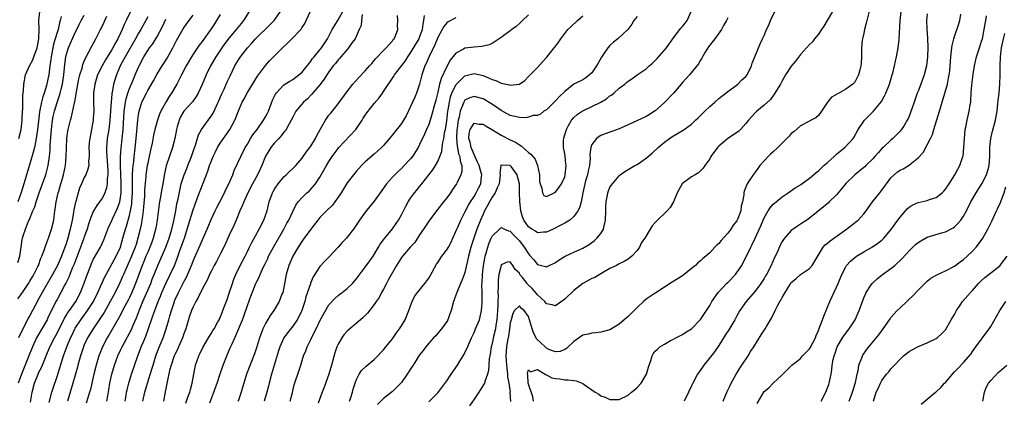
# Model space of a CAD drawing. Units: inches. Extents: x 2538000 to 2541000, y 1545000 to 1548000.
# Drawn here: x 2538317 to 2538534, y 1546151 to 1546235 of the extents above; entities that cross this region are included whole.
import ezdxf

# ---------------------------------------------------------------- set-up
doc = ezdxf.new("R2010")
doc.units = ezdxf.units.IN
doc.header["$MEASUREMENT"] = 0
doc.layers.add('LD25381545_2ft', color=84, linetype='Continuous')

msp = doc.modelspace()

# ---------------------------------------------------------------- linework, layer by layer
at = {"layer": 'LD25381545_2ft'}
for points, elevation in [([(2538316.36, 1546173.64), (2538317, 1546174.51), (2538317.34, 1546175), (2538318.7, 1546177), (2538319, 1546177.48), (2538319.55, 1546178.45), (2538319.88, 1546179), (2538320.78, 1546180.78), (2538320.89, 1546181), (2538321.44, 1546182.56), (2538321.66, 1546183), (2538322.1, 1546184.1), (2538322.39, 1546185), (2538322.52, 1546185.48), (2538323, 1546186.61), (2538323.2, 1546187.2), (2538323.76, 1546189), (2538324.26, 1546191), (2538324.45, 1546192.45), (2538324.62, 1546193.38), (2538324.81, 1546195), (2538325.27, 1546197), (2538325.37, 1546197.37), (2538325.86, 1546199), (2538326.19, 1546200.19), (2538326.43, 1546201), (2538326.83, 1546203), (2538327, 1546205), (2538327.05, 1546206.95), (2538327.15, 1546209), (2538327.36, 1546210.64), (2538327.44, 1546211), (2538327.94, 1546213), (2538328.2, 1546213.8), (2538328.85, 1546216.85), (2538328.92, 1546217.08), (2538329.23, 1546218.77), (2538329.25, 1546219), (2538329.3, 1546219.3), (2538329.83, 1546222.17), (2538330.05, 1546223), (2538330.51, 1546224.51), (2538330.69, 1546225.31), (2538331, 1546226.05), (2538331.26, 1546226.74), (2538331.94, 1546227.94), (2538332.66, 1546229.34), (2538333.58, 1546231), (2538334.6, 1546233), (2538334.74, 1546233.25), (2538335.37, 1546234.63), (2538335.52, 1546235), (2538335.97, 1546235.97)], 8004), ([(2538325.93, 1546235.93), (2538325.67, 1546235), (2538325.51, 1546234.49), (2538325.21, 1546233), (2538325, 1546232.37), (2538324.6, 1546231), (2538324.22, 1546229.78), (2538323.68, 1546227), (2538323.62, 1546226.38), (2538323.41, 1546225), (2538323.16, 1546223), (2538323, 1546222.07), (2538322.7, 1546220.7), (2538322.17, 1546219), (2538321.84, 1546218.16), (2538321.57, 1546217), (2538321.23, 1546215.23), (2538321.15, 1546214.85), (2538321, 1546213.48), (2538320.7, 1546211), (2538320.48, 1546209.52), (2538320.39, 1546209), (2538320.21, 1546208.21), (2538320, 1546207), (2538319.84, 1546206.16), (2538319, 1546203.4), (2538318.23, 1546201), (2538317.94, 1546199.94), (2538317.09, 1546197.09), (2538316.36, 1546195)], 8008), ([(2538316.38, 1546181.62), (2538316.81, 1546183), (2538317.06, 1546185), (2538317.31, 1546186.69), (2538317.36, 1546187), (2538317.52, 1546187.52), (2538318.03, 1546189), (2538318.73, 1546190.73), (2538318.86, 1546191), (2538319.67, 1546193), (2538320.07, 1546193.93), (2538320.37, 1546195), (2538321.08, 1546197), (2538321.6, 1546198.4), (2538322.5, 1546201), (2538323.04, 1546203), (2538323.34, 1546205), (2538323.48, 1546206.52), (2538323.5, 1546207.5), (2538323.77, 1546211), (2538324.02, 1546213), (2538324.16, 1546213.84), (2538324.41, 1546215), (2538325, 1546216.96), (2538325.55, 1546218.45), (2538325.7, 1546219), (2538325.9, 1546219.9), (2538326.19, 1546221), (2538326.49, 1546223), (2538326.7, 1546225.3), (2538326.92, 1546227), (2538327, 1546227.34), (2538327.52, 1546229), (2538327.99, 1546230.01), (2538329, 1546232.35), (2538329.33, 1546233), (2538329.85, 1546234.15), (2538330.31, 1546235), (2538331, 1546236.22)], 8006), ([(2538345, 1546235.81), (2538343.48, 1546233), (2538343, 1546232.2), (2538342.34, 1546231), (2538340, 1546227), (2538339.67, 1546226.33), (2538338.93, 1546225), (2538338.09, 1546223), (2538337.82, 1546222.18), (2538337.49, 1546221), (2538337.17, 1546219.17), (2538337.1, 1546218.9), (2538337, 1546217.77), (2538336.92, 1546217.08), (2538336.65, 1546213), (2538336.4, 1546211), (2538336.08, 1546209), (2538336.02, 1546208.02), (2538335.92, 1546207), (2538335.94, 1546206.06), (2538336.16, 1546203), (2538336.22, 1546201.78), (2538336.21, 1546201), (2538336.07, 1546200.07), (2538336.06, 1546199), (2538335.93, 1546198.07), (2538335.55, 1546197), (2538335, 1546195.89), (2538334.39, 1546195), (2538333.78, 1546194.22), (2538333, 1546192.85), (2538332.26, 1546191), (2538331.94, 1546190.06), (2538331.62, 1546189), (2538331, 1546187.28), (2538330.92, 1546187), (2538330.4, 1546185.6), (2538330.19, 1546185), (2538328.75, 1546181.25), (2538328.35, 1546180.35), (2538327.8, 1546179), (2538327.59, 1546178.41), (2538326.92, 1546177.08), (2538326.71, 1546176.71), (2538325.85, 1546175), (2538325, 1546173.49), (2538324.74, 1546173), (2538324.51, 1546172.51), (2538323.48, 1546170.52), (2538323, 1546169.43), (2538322.79, 1546169), (2538321.64, 1546167), (2538320.65, 1546165.35), (2538320.47, 1546165), (2538319.58, 1546163), (2538318.66, 1546160.66), (2538317.14, 1546157), (2538316.43, 1546155)], 8000), ([(2538341.2, 1546237), (2538340.26, 1546235), (2538339.84, 1546234.16), (2538339.39, 1546233), (2538338.42, 1546231), (2538337.88, 1546230.12), (2538337.32, 1546229), (2538337, 1546228.45), (2538335.68, 1546226.32), (2538334.95, 1546225.05), (2538333.96, 1546223), (2538333.32, 1546221), (2538333.04, 1546219), (2538333.04, 1546217), (2538333.09, 1546215), (2538333, 1546213.49), (2538332.97, 1546213), (2538332.6, 1546211), (2538332.2, 1546209), (2538332.12, 1546208.12), (2538332.04, 1546207), (2538332.11, 1546205.89), (2538332.09, 1546205), (2538331.97, 1546203.97), (2538331.98, 1546203), (2538331.8, 1546202.2), (2538331.33, 1546201), (2538331, 1546200.37), (2538330.41, 1546199), (2538329.97, 1546198.03), (2538329.64, 1546197), (2538329.11, 1546195.11), (2538329.05, 1546194.95), (2538328.72, 1546193.28), (2538328.64, 1546192.64), (2538328.34, 1546191), (2538328.08, 1546189.92), (2538327.91, 1546189), (2538327.37, 1546187), (2538327, 1546185.76), (2538326.75, 1546185), (2538325.98, 1546183), (2538325.09, 1546181), (2538324, 1546179), (2538321.7, 1546175), (2538321, 1546173.66), (2538320.16, 1546172.16), (2538319, 1546169.96), (2538318.65, 1546169.35), (2538317.98, 1546167.98), (2538317.45, 1546167), (2538316.47, 1546165)], 8002), ([(2538316.6, 1546209), (2538317.05, 1546211), (2538317.28, 1546213), (2538317.3, 1546213.3), (2538317.38, 1546215), (2538317.42, 1546215.42), (2538317.42, 1546217), (2538317.44, 1546218.56), (2538317.6, 1546219.6), (2538317.68, 1546221), (2538318.04, 1546223), (2538318.89, 1546225), (2538319, 1546225.18), (2538319.64, 1546226.36), (2538319.9, 1546227), (2538320.62, 1546229), (2538320.67, 1546229.33), (2538321, 1546231), (2538321.04, 1546233), (2538320.98, 1546235), (2538321.17, 1546237)], 8010), ([(2538323.25, 1546150.75), (2538323.85, 1546153), (2538324.11, 1546153.89), (2538325, 1546156.5), (2538326.4, 1546161), (2538327.13, 1546163), (2538327.97, 1546165), (2538328.3, 1546165.7), (2538328.93, 1546167), (2538329, 1546167.13), (2538330.23, 1546169), (2538331, 1546170.02), (2538331.43, 1546170.57), (2538331.73, 1546171), (2538333.01, 1546173), (2538334, 1546175), (2538335.54, 1546178.46), (2538335.81, 1546179), (2538338.03, 1546183), (2538338.97, 1546185), (2538339, 1546185.1), (2538339.55, 1546187), (2538340.09, 1546189), (2538340.33, 1546189.67), (2538341, 1546192), (2538341.24, 1546193), (2538341.48, 1546194.52), (2538341.52, 1546195), (2538341.63, 1546197), (2538341.64, 1546197.64), (2538341.63, 1546199), (2538341.66, 1546199.66), (2538341.65, 1546201), (2538341.7, 1546202.3), (2538341.79, 1546203), (2538341.93, 1546203.93), (2538342.03, 1546205), (2538342.19, 1546206.19), (2538342.49, 1546209), (2538342.86, 1546213), (2538343, 1546214.18), (2538343.13, 1546215), (2538343.74, 1546217), (2538344.7, 1546219), (2538345, 1546219.56), (2538346.3, 1546221.7), (2538347, 1546223.08), (2538348.17, 1546225), (2538348.51, 1546225.49), (2538349.3, 1546226.7), (2538350.58, 1546229), (2538351.39, 1546230.61), (2538352.83, 1546233.17), (2538353, 1546233.43), (2538353.65, 1546234.35), (2538355, 1546236.19)], 7996), ([(2538361, 1546236.33), (2538360.18, 1546235), (2538359.71, 1546234.29), (2538359, 1546233.17), (2538357, 1546230.4), (2538356.39, 1546229.61), (2538355, 1546227.57), (2538354.64, 1546227), (2538353.51, 1546225), (2538352.44, 1546223), (2538351.4, 1546221), (2538350.23, 1546219), (2538349.74, 1546218.26), (2538348.98, 1546217.02), (2538347.89, 1546215), (2538347.64, 1546214.36), (2538347.17, 1546213), (2538346.6, 1546211), (2538346.28, 1546209.72), (2538345.97, 1546207.97), (2538345.61, 1546206.39), (2538345.34, 1546205), (2538345, 1546203.52), (2538344.9, 1546203), (2538344.6, 1546201), (2538344.57, 1546200.57), (2538344.32, 1546197.68), (2538344.27, 1546196.27), (2538344.1, 1546193.9), (2538344.01, 1546193), (2538343.82, 1546191.82), (2538343.73, 1546191), (2538343.64, 1546190.36), (2538343.34, 1546189), (2538342.86, 1546187), (2538342.42, 1546185.58), (2538342.25, 1546185), (2538341.46, 1546183), (2538341, 1546181.96), (2538340.14, 1546180.14), (2538339.63, 1546179), (2538339.45, 1546178.55), (2538338.85, 1546177.15), (2538337.82, 1546175), (2538336.71, 1546173), (2538335.37, 1546170.63), (2538334.61, 1546169.39), (2538332.95, 1546167), (2538331.73, 1546165), (2538331, 1546163.43), (2538330.82, 1546163), (2538330.15, 1546161), (2538329.59, 1546159), (2538329.48, 1546158.52), (2538328.51, 1546155), (2538327.89, 1546153), (2538327.29, 1546151)], 7994), ([(2538367.4, 1546237), (2538366.16, 1546235), (2538365.62, 1546234.38), (2538364.52, 1546233), (2538363, 1546231.22), (2538362.04, 1546229.96), (2538361.35, 1546229), (2538360.02, 1546227), (2538358.87, 1546225), (2538357.88, 1546223), (2538357, 1546220.93), (2538356.1, 1546219), (2538355.72, 1546218.28), (2538354.9, 1546217.1), (2538353, 1546215.03), (2538352.26, 1546213.74), (2538351.93, 1546213), (2538351.53, 1546211.53), (2538351.38, 1546211), (2538350.97, 1546209), (2538350.45, 1546207), (2538349.07, 1546202.93), (2538348.72, 1546201.28), (2538348.36, 1546199), (2538348.13, 1546197.87), (2538347.76, 1546195.76), (2538347.61, 1546195), (2538347.53, 1546194.47), (2538347.1, 1546191), (2538346.79, 1546189.21), (2538346.67, 1546188.67), (2538346.22, 1546187), (2538345.88, 1546186.12), (2538345.48, 1546185), (2538345, 1546183.93), (2538344.61, 1546183), (2538344.16, 1546181.84), (2538343.79, 1546181), (2538342.3, 1546177), (2538341.49, 1546175), (2538341, 1546173.92), (2538340.7, 1546173.3), (2538339.99, 1546171.99), (2538339.47, 1546171), (2538339.32, 1546170.68), (2538338.6, 1546169.4), (2538337.5, 1546167.5), (2538336.42, 1546165.58), (2538336.07, 1546165), (2538335.05, 1546163), (2538334.44, 1546161.56), (2538334.23, 1546161), (2538333.6, 1546159), (2538333.12, 1546157), (2538332.7, 1546155), (2538332.38, 1546153.62), (2538332.19, 1546153), (2538331.79, 1546151.79), (2538331.41, 1546150.59)], 7992), ([(2538336, 1546151), (2538336.18, 1546152.18), (2538336.45, 1546153.55), (2538336.68, 1546155), (2538337.12, 1546157), (2538337.71, 1546159), (2538338.42, 1546161), (2538339, 1546162.27), (2538339.34, 1546163), (2538341, 1546166.03), (2538341.48, 1546167), (2538341.82, 1546167.82), (2538342.55, 1546169.45), (2538343.21, 1546171.21), (2538343.93, 1546173), (2538345.66, 1546177), (2538346.02, 1546177.98), (2538346.46, 1546179), (2538347.24, 1546181), (2538348.98, 1546185), (2538349.74, 1546187), (2538350.35, 1546189), (2538350.79, 1546190.79), (2538351.2, 1546193), (2538351.45, 1546194.55), (2538351.71, 1546195.71), (2538352.15, 1546197.85), (2538352.42, 1546199), (2538353.01, 1546201), (2538353.6, 1546202.4), (2538353.83, 1546203), (2538354.64, 1546205), (2538355.24, 1546206.76), (2538355.51, 1546207.51), (2538356.19, 1546209.81), (2538356.85, 1546211), (2538359, 1546213.91), (2538359.44, 1546214.56), (2538360.57, 1546217), (2538360.69, 1546217.31), (2538361.31, 1546218.69), (2538361.84, 1546219.84), (2538362.53, 1546221.46), (2538363.16, 1546222.84), (2538364.21, 1546225), (2538365, 1546226.32), (2538365.44, 1546227), (2538366.99, 1546229), (2538367.96, 1546230.04), (2538368.81, 1546231), (2538369, 1546231.2), (2538371.96, 1546234.04), (2538372.91, 1546235), (2538374.32, 1546237)], 7990), ([(2538340.04, 1546151), (2538340.24, 1546152.25), (2538340.34, 1546153), (2538340.44, 1546153.56), (2538340.81, 1546155), (2538341.45, 1546157), (2538342.81, 1546161), (2538343.43, 1546162.57), (2538343.58, 1546163), (2538343.97, 1546163.97), (2538344.6, 1546165.4), (2538345.14, 1546166.86), (2538346.16, 1546169.84), (2538346.55, 1546171), (2538347.28, 1546173), (2538347.79, 1546174.21), (2538348.09, 1546175), (2538348.99, 1546177.01), (2538349.98, 1546179), (2538350.89, 1546181), (2538351.49, 1546182.5), (2538352.03, 1546184.03), (2538352.56, 1546185.44), (2538353.09, 1546187), (2538353.74, 1546189), (2538354.03, 1546189.97), (2538354.96, 1546193.04), (2538355.47, 1546194.53), (2538356.08, 1546196.08), (2538356.55, 1546197.45), (2538358.24, 1546201.76), (2538358.65, 1546203), (2538359, 1546203.94), (2538359.43, 1546205), (2538359.94, 1546206.06), (2538360.42, 1546207), (2538361, 1546207.96), (2538361.7, 1546209), (2538362.25, 1546209.75), (2538363.13, 1546211), (2538364.22, 1546213), (2538364.46, 1546213.54), (2538365, 1546215.12), (2538365.84, 1546217), (2538366.28, 1546217.72), (2538367, 1546219.16), (2538369.24, 1546222.76), (2538371, 1546225.08), (2538371.89, 1546226.11), (2538374.74, 1546229), (2538375.93, 1546230.07), (2538376.79, 1546231), (2538378.76, 1546233), (2538378.87, 1546233.13), (2538379, 1546233.37), (2538379.64, 1546234.36), (2538380, 1546235), (2538381, 1546237.25)], 7988), ([(2538343.95, 1546151), (2538344.4, 1546153), (2538344.96, 1546155), (2538345.92, 1546158.08), (2538346.18, 1546159), (2538346.8, 1546161), (2538347.4, 1546162.6), (2538347.99, 1546163.99), (2538348.4, 1546165), (2538348.56, 1546165.44), (2538349.07, 1546167), (2538349.64, 1546169), (2538349.87, 1546169.87), (2538350.22, 1546171), (2538350.82, 1546172.82), (2538351, 1546173.28), (2538351.78, 1546175), (2538353, 1546177.38), (2538353.58, 1546178.42), (2538354.66, 1546181), (2538355, 1546181.95), (2538355.31, 1546182.69), (2538356.56, 1546185.44), (2538357, 1546186.48), (2538357.27, 1546187), (2538358.15, 1546189), (2538359, 1546191.08), (2538359.89, 1546193), (2538360.27, 1546193.73), (2538360.88, 1546195), (2538361.91, 1546197), (2538362.26, 1546197.74), (2538362.91, 1546199), (2538363.75, 1546201), (2538364.09, 1546201.91), (2538365.54, 1546205), (2538366.54, 1546207), (2538367, 1546207.77), (2538367.71, 1546209), (2538368.21, 1546209.79), (2538369.12, 1546211), (2538370.56, 1546213), (2538371, 1546213.77), (2538371.43, 1546214.57), (2538371.62, 1546215), (2538372.56, 1546217.44), (2538373.21, 1546218.79), (2538373.37, 1546219), (2538375, 1546220.8), (2538376.35, 1546221.65), (2538377, 1546222.02), (2538378.36, 1546223), (2538379, 1546223.55), (2538380.2, 1546225), (2538380.52, 1546225.48), (2538381, 1546226.02), (2538381.38, 1546226.62), (2538381.72, 1546227), (2538383, 1546228.55), (2538383.35, 1546229), (2538384.7, 1546231), (2538385, 1546231.55), (2538385.73, 1546233), (2538386.18, 1546233.82), (2538387, 1546235.15), (2538388.06, 1546237)], 7986), ([(2538392.33, 1546236.33), (2538392.17, 1546235), (2538392.08, 1546233.92), (2538391.69, 1546233), (2538390.77, 1546231), (2538390.15, 1546230.15), (2538389.34, 1546229), (2538389, 1546228.65), (2538387.61, 1546227), (2538387.34, 1546226.66), (2538387, 1546226.33), (2538386.43, 1546225.57), (2538385.95, 1546225), (2538385, 1546223.7), (2538384.51, 1546223), (2538383.94, 1546222.06), (2538383, 1546220.83), (2538381.25, 1546218.75), (2538380.24, 1546217.76), (2538379.34, 1546217), (2538377.72, 1546215), (2538377, 1546213.66), (2538376.68, 1546213), (2538376.2, 1546212.2), (2538375.52, 1546211), (2538375.31, 1546210.69), (2538375, 1546210.36), (2538374.44, 1546209.56), (2538373.9, 1546209), (2538373, 1546208.02), (2538372.18, 1546207), (2538371.71, 1546206.29), (2538371, 1546205.1), (2538370.15, 1546203), (2538369.2, 1546201), (2538368.11, 1546199), (2538367.07, 1546197), (2538366.18, 1546195), (2538365.87, 1546194.13), (2538365.36, 1546193), (2538364.53, 1546191), (2538364.06, 1546189.94), (2538363, 1546187.65), (2538362.18, 1546185.82), (2538361.79, 1546185), (2538361, 1546183.45), (2538360.16, 1546181.84), (2538359.68, 1546181), (2538359, 1546179.66), (2538358.67, 1546179), (2538358.16, 1546177.84), (2538357, 1546175.71), (2538356.13, 1546173.87), (2538355.6, 1546173), (2538355, 1546171.82), (2538354.65, 1546171), (2538354.25, 1546169.75), (2538353.43, 1546167), (2538353, 1546165.9), (2538352.69, 1546165), (2538351.8, 1546163), (2538351.57, 1546162.43), (2538351, 1546161.31), (2538350.86, 1546161), (2538350.15, 1546159), (2538349.83, 1546157.83), (2538349.28, 1546155.28), (2538348.88, 1546153.12), (2538348.46, 1546151)], 7984), ([(2538353.39, 1546150.61), (2538353.89, 1546151.89), (2538354.27, 1546153), (2538354.41, 1546153.59), (2538354.84, 1546155), (2538355.18, 1546157), (2538355.46, 1546158.54), (2538355.58, 1546159), (2538356.3, 1546161), (2538356.53, 1546161.47), (2538357.15, 1546162.85), (2538358.38, 1546165), (2538359, 1546165.93), (2538359.39, 1546166.61), (2538359.64, 1546167), (2538360.51, 1546168.52), (2538360.78, 1546169), (2538361, 1546169.46), (2538361.42, 1546170.58), (2538361.6, 1546171), (2538361.97, 1546171.97), (2538362.51, 1546173.49), (2538363, 1546174.84), (2538363.68, 1546177), (2538364.02, 1546177.98), (2538364.44, 1546179), (2538365.41, 1546181), (2538366.47, 1546183), (2538367, 1546184.04), (2538367.46, 1546185), (2538367.94, 1546186.06), (2538369.59, 1546189), (2538370.65, 1546191), (2538371, 1546191.97), (2538371.34, 1546193), (2538371.81, 1546195), (2538372.53, 1546197), (2538372.7, 1546197.3), (2538373, 1546197.83), (2538373.78, 1546199), (2538375, 1546200.5), (2538375.54, 1546201), (2538376.27, 1546201.73), (2538377, 1546202.35), (2538377.33, 1546202.67), (2538377.65, 1546203), (2538379, 1546204.54), (2538379.33, 1546205), (2538380, 1546206), (2538380.79, 1546207), (2538381, 1546207.29), (2538382.02, 1546209), (2538382.34, 1546209.66), (2538383.03, 1546210.97), (2538384.23, 1546213), (2538384.54, 1546213.46), (2538385, 1546214.1), (2538385.41, 1546214.59), (2538387, 1546216.64), (2538389, 1546219.37), (2538390.26, 1546221), (2538391.55, 1546222.45), (2538393, 1546223.89), (2538393.97, 1546225), (2538394.43, 1546225.57), (2538395, 1546226.21), (2538395.35, 1546226.65), (2538397, 1546228.4), (2538397.63, 1546229), (2538399, 1546230.54), (2538399.19, 1546230.81), (2538399.35, 1546231), (2538399.65, 1546231.65), (2538400.17, 1546233), (2538400.12, 1546233.88), (2538400.17, 1546235), (2538400.09, 1546236.09)], 7982), ([(2538358.68, 1546150.68), (2538359.58, 1546153), (2538359.96, 1546154.04), (2538360.3, 1546155), (2538360.96, 1546157.04), (2538361.64, 1546159), (2538362.45, 1546161), (2538363.23, 1546162.77), (2538363.54, 1546163.54), (2538364.2, 1546165), (2538364.47, 1546165.53), (2538365.92, 1546169), (2538366.22, 1546169.78), (2538367, 1546172.11), (2538367.78, 1546174.22), (2538368.85, 1546177), (2538369, 1546177.32), (2538369.58, 1546178.42), (2538369.8, 1546179), (2538370.5, 1546180.5), (2538370.84, 1546181.16), (2538371.48, 1546182.52), (2538371.69, 1546183), (2538372.72, 1546185), (2538375.04, 1546189), (2538375.72, 1546190.28), (2538376.14, 1546191), (2538377, 1546192.87), (2538377.72, 1546194.28), (2538378.23, 1546195), (2538379, 1546195.91), (2538380.12, 1546197), (2538380.6, 1546197.4), (2538381, 1546197.81), (2538382.02, 1546199), (2538383, 1546200.49), (2538383.27, 1546201), (2538384.42, 1546203), (2538385, 1546203.92), (2538385.73, 1546205), (2538387, 1546206.8), (2538387.16, 1546207), (2538390.9, 1546211), (2538392.3, 1546213), (2538392.55, 1546213.45), (2538393, 1546214.15), (2538393.36, 1546214.64), (2538395, 1546216.73), (2538396.07, 1546217.93), (2538396.77, 1546219), (2538397, 1546219.32), (2538399.28, 1546222.72), (2538399.44, 1546223), (2538401.85, 1546226.15), (2538402.37, 1546227), (2538403, 1546227.88), (2538404.86, 1546231), (2538405, 1546231.33), (2538405.61, 1546233), (2538405.76, 1546234.24), (2538405.93, 1546235), (2538406.09, 1546236.09)], 7980), ([(2538429, 1546236.24), (2538427.69, 1546235), (2538427.34, 1546234.66), (2538427, 1546234.39), (2538426.3, 1546233.7), (2538425.32, 1546233), (2538425, 1546232.75), (2538423, 1546231.29), (2538422.54, 1546231), (2538421, 1546229.96), (2538420.36, 1546229.64), (2538418.71, 1546229.29), (2538417, 1546229.17), (2538415, 1546228.89), (2538414.71, 1546228.71), (2538413, 1546227.82), (2538411.75, 1546226.25), (2538411, 1546224.88), (2538409.74, 1546222.26), (2538409.41, 1546221), (2538409, 1546219.19), (2538408.57, 1546217.43), (2538408.22, 1546216.22), (2538407.72, 1546214.28), (2538407.3, 1546213), (2538407, 1546212.11), (2538406.53, 1546211), (2538406.06, 1546209.94), (2538405, 1546207.66), (2538404.65, 1546207), (2538403.4, 1546205), (2538403, 1546204.49), (2538401.62, 1546203), (2538401, 1546202.38), (2538400.28, 1546201.72), (2538399.54, 1546201), (2538399, 1546200.45), (2538397.67, 1546199), (2538396.31, 1546197), (2538395, 1546195.15), (2538393, 1546192.72), (2538391.71, 1546191), (2538390.38, 1546189), (2538389, 1546187.19), (2538388.84, 1546187), (2538387.93, 1546186.07), (2538387, 1546185.01), (2538385, 1546182.82), (2538384.05, 1546181.95), (2538383, 1546180.71), (2538381.54, 1546178.46), (2538380.95, 1546177.05), (2538380.91, 1546176.91), (2538379.92, 1546174.08), (2538379.65, 1546173), (2538378.98, 1546171), (2538378.35, 1546169.65), (2538377.98, 1546169), (2538377, 1546167.56), (2538375.86, 1546166.14), (2538375.04, 1546165), (2538374.12, 1546163), (2538373.84, 1546162.16), (2538372.3, 1546157), (2538371.78, 1546155), (2538371.64, 1546154.36), (2538371.29, 1546153), (2538370.71, 1546151)], 7976), ([(2538376.42, 1546151), (2538376.92, 1546152.92), (2538377.34, 1546154.66), (2538377.72, 1546155.72), (2538378.14, 1546157), (2538378.37, 1546157.63), (2538378.82, 1546159), (2538379.4, 1546161), (2538379.87, 1546162.13), (2538380.15, 1546163), (2538381, 1546164.67), (2538381.28, 1546165.28), (2538382.17, 1546167), (2538383, 1546168.78), (2538383.76, 1546170.24), (2538385, 1546172.27), (2538386.31, 1546173.69), (2538387, 1546174.32), (2538387.38, 1546174.62), (2538387.94, 1546175), (2538389, 1546175.87), (2538390.18, 1546177), (2538391, 1546177.94), (2538391.43, 1546178.57), (2538393, 1546180.56), (2538394, 1546182), (2538394.73, 1546183), (2538395, 1546183.41), (2538395.93, 1546185), (2538396.31, 1546185.69), (2538397, 1546186.61), (2538397.15, 1546186.85), (2538397.29, 1546187), (2538399, 1546189.07), (2538399.8, 1546190.2), (2538400.33, 1546191), (2538401, 1546192.17), (2538401.94, 1546194.06), (2538402.48, 1546195), (2538403, 1546195.8), (2538403.86, 1546197), (2538404.38, 1546197.62), (2538405, 1546198.4), (2538405.52, 1546199), (2538407.94, 1546202.06), (2538408.49, 1546203), (2538409, 1546203.93), (2538409.47, 1546205), (2538409.89, 1546206.11), (2538409.97, 1546207), (2538410.09, 1546208.09), (2538410.31, 1546209), (2538410.58, 1546210.58), (2538410.68, 1546211), (2538411, 1546212.89), (2538411.25, 1546215), (2538411.31, 1546215.31), (2538411.57, 1546217), (2538411.83, 1546218.17), (2538412.14, 1546219), (2538413, 1546220.82), (2538413.14, 1546221), (2538415, 1546222.82), (2538417, 1546223.34), (2538417.29, 1546223.29), (2538418.38, 1546223), (2538419, 1546222.86), (2538421, 1546222), (2538421.8, 1546221.8), (2538423, 1546221.2), (2538424.86, 1546220.86), (2538425, 1546220.78), (2538427, 1546220.99), (2538428.24, 1546221.76), (2538429, 1546222.63), (2538431, 1546224.65), (2538432.13, 1546225.87), (2538433, 1546226.88), (2538433.04, 1546226.95), (2538434.71, 1546229), (2538434.85, 1546229.15), (2538435.71, 1546230.29), (2538436.14, 1546231), (2538437, 1546232.12), (2538437.73, 1546233), (2538438.36, 1546233.64), (2538439.82, 1546235), (2538441, 1546236.04)], 7974), ([(2538453, 1546235.89), (2538452.28, 1546235), (2538451.79, 1546234.21), (2538450.94, 1546233.06), (2538448.73, 1546231), (2538447.77, 1546230.23), (2538447, 1546229.53), (2538446.53, 1546229), (2538445.56, 1546227.56), (2538445.09, 1546226.91), (2538444.36, 1546225.64), (2538444.05, 1546225), (2538443, 1546223.5), (2538442.49, 1546223), (2538441.66, 1546222.34), (2538441, 1546221.96), (2538439, 1546220.97), (2538437, 1546219.39), (2538435.82, 1546218.18), (2538435, 1546217.26), (2538434.7, 1546217), (2538433, 1546215.32), (2538432.43, 1546215), (2538431.67, 1546214.33), (2538431, 1546214.09), (2538430.05, 1546214.05), (2538429, 1546213.68), (2538428.43, 1546213.57), (2538427, 1546213.61), (2538425, 1546214.07), (2538423, 1546215.15), (2538421.93, 1546215.93), (2538420.72, 1546216.72), (2538419, 1546217.71), (2538417, 1546218.28), (2538416.05, 1546217.95), (2538415, 1546217.41), (2538414.83, 1546217.17), (2538414.75, 1546217), (2538414.64, 1546216.64), (2538413.94, 1546215), (2538413.69, 1546213.69), (2538413.48, 1546213), (2538413.25, 1546211.25), (2538413.2, 1546211), (2538413.11, 1546209), (2538413.28, 1546207.28), (2538413.35, 1546207), (2538413.6, 1546205.6), (2538413.88, 1546205), (2538413.95, 1546203.95), (2538414.3, 1546203), (2538414.28, 1546201.72), (2538414.1, 1546201), (2538413.28, 1546199.28), (2538413.16, 1546199), (2538412.28, 1546197.72), (2538411.82, 1546197), (2538411, 1546195.88), (2538410.28, 1546195), (2538409, 1546193.36), (2538408.69, 1546193), (2538407, 1546190.77), (2538405.86, 1546189), (2538405, 1546187.75), (2538403.93, 1546186.07), (2538403, 1546185.08), (2538401.2, 1546183), (2538401, 1546182.74), (2538399.92, 1546181), (2538399, 1546179.4), (2538398.16, 1546177.84), (2538397.67, 1546177), (2538397, 1546175.75), (2538396.58, 1546175), (2538396.07, 1546173.93), (2538395.42, 1546173), (2538395, 1546172.35), (2538393.52, 1546170.48), (2538392.53, 1546169.47), (2538391.97, 1546169), (2538391, 1546168.14), (2538389.59, 1546167), (2538389, 1546166.48), (2538388.3, 1546165.7), (2538387.8, 1546165), (2538387, 1546163.58), (2538386.76, 1546163), (2538386.31, 1546161.69), (2538385.59, 1546159), (2538384.98, 1546157), (2538383.91, 1546154.09), (2538383.46, 1546153), (2538382.58, 1546150.58)], 7972), ([(2538389.53, 1546151), (2538389.81, 1546151.81), (2538390.17, 1546153), (2538390.34, 1546153.66), (2538390.77, 1546155), (2538391, 1546155.64), (2538391.69, 1546157), (2538392.19, 1546157.81), (2538393.23, 1546158.77), (2538395, 1546160.25), (2538395.75, 1546161), (2538396.33, 1546161.67), (2538397, 1546162.35), (2538397.55, 1546163), (2538399, 1546164.8), (2538399.89, 1546166.11), (2538400.56, 1546167), (2538401, 1546167.65), (2538401.79, 1546169), (2538402.65, 1546171), (2538403, 1546172.03), (2538403.37, 1546173), (2538403.88, 1546174.12), (2538404.51, 1546175), (2538406.11, 1546177), (2538407, 1546178.17), (2538407.32, 1546178.68), (2538408.72, 1546181.27), (2538409, 1546181.64), (2538409.54, 1546182.46), (2538409.93, 1546183), (2538411, 1546184.4), (2538411.36, 1546185), (2538411.92, 1546186.08), (2538412.35, 1546187), (2538413, 1546188.44), (2538413.21, 1546189), (2538413.4, 1546189.4), (2538414.08, 1546191), (2538415, 1546192.7), (2538415.76, 1546194.24), (2538416.22, 1546195), (2538417, 1546196.17), (2538417.49, 1546197), (2538417.98, 1546198.02), (2538418.5, 1546199), (2538418.63, 1546200.63), (2538418.69, 1546201), (2538418.6, 1546201.4), (2538418.11, 1546203), (2538417.79, 1546203.79), (2538417, 1546205.45), (2538416.34, 1546207), (2538416.15, 1546208.15), (2538415.88, 1546209), (2538415.93, 1546210.07), (2538416.18, 1546211), (2538417, 1546212.38), (2538418.13, 1546212.13), (2538419, 1546212.18), (2538419.7, 1546211.7), (2538421.08, 1546210.92), (2538423, 1546209.73), (2538425, 1546208.71), (2538426.18, 1546208.18), (2538427, 1546207.58), (2538427.38, 1546207.38), (2538429, 1546205.91), (2538429.55, 1546205.55), (2538429.96, 1546205), (2538430.46, 1546204.46), (2538431.02, 1546203.02), (2538431.47, 1546201), (2538431.47, 1546199.47), (2538431.56, 1546199), (2538431.97, 1546198.03), (2538432.08, 1546197), (2538432.43, 1546196.43), (2538433, 1546196.19), (2538434.69, 1546197), (2538434.86, 1546197.14), (2538435, 1546197.15), (2538435.77, 1546198.23), (2538436.28, 1546199), (2538437, 1546200.55), (2538437.13, 1546201), (2538437.31, 1546203), (2538437.29, 1546203.29), (2538437.09, 1546205.08), (2538437, 1546205.6), (2538436.71, 1546207), (2538436.73, 1546208.72), (2538436.78, 1546209), (2538436.84, 1546209.16), (2538437.37, 1546211), (2538437.88, 1546211.88), (2538438.48, 1546213), (2538439, 1546213.64), (2538439.72, 1546214.28), (2538440.85, 1546215), (2538441, 1546215.09), (2538443, 1546216.01), (2538444.98, 1546217), (2538446.23, 1546217.77), (2538447, 1546218.42), (2538447.37, 1546218.63), (2538447.84, 1546219), (2538449, 1546220.09), (2538450.26, 1546221), (2538450.67, 1546221.33), (2538451, 1546221.64), (2538451.84, 1546222.16), (2538453.02, 1546223), (2538455, 1546224.35), (2538455.67, 1546225), (2538456.4, 1546225.6), (2538457, 1546226.18), (2538457.39, 1546226.61), (2538459.46, 1546229), (2538461, 1546231.17), (2538462.38, 1546233), (2538462.66, 1546233.34), (2538463, 1546233.69), (2538463.59, 1546234.41), (2538464, 1546235), (2538464.88, 1546237)], 7970), ([(2538407, 1546150.91), (2538409, 1546152.9), (2538409.92, 1546154.08), (2538411, 1546155.54), (2538411.97, 1546157), (2538413.34, 1546159), (2538413.89, 1546159.89), (2538414.6, 1546161), (2538414.75, 1546161.25), (2538415, 1546161.78), (2538415.41, 1546162.59), (2538416, 1546164), (2538416.43, 1546165), (2538417, 1546166.17), (2538417.36, 1546167), (2538418.19, 1546169), (2538418.37, 1546169.63), (2538418.67, 1546171), (2538418.76, 1546172.76), (2538418.82, 1546173.18), (2538418.77, 1546175), (2538418.75, 1546176.75), (2538418.81, 1546177.19), (2538418.89, 1546179), (2538419.11, 1546181), (2538419.39, 1546182.61), (2538419.48, 1546183), (2538419.69, 1546183.69), (2538420.03, 1546185), (2538420.26, 1546185.74), (2538420.79, 1546187), (2538421, 1546187.44), (2538422.59, 1546189), (2538423, 1546189.38), (2538423.71, 1546189), (2538424.6, 1546188.6), (2538425, 1546188.53), (2538425.71, 1546187.71), (2538426.44, 1546187), (2538427, 1546186.41), (2538428.09, 1546185), (2538429, 1546183.53), (2538429.26, 1546183.26), (2538430.19, 1546182.19), (2538431, 1546181.21), (2538432.78, 1546180.78), (2538433, 1546180.68), (2538435, 1546181.62), (2538435.81, 1546182.19), (2538437.13, 1546183), (2538439, 1546183.92), (2538441, 1546184.8), (2538442.39, 1546185.61), (2538443, 1546186.01), (2538443.55, 1546186.45), (2538444.13, 1546187), (2538445, 1546188.05), (2538445.56, 1546189), (2538445.7, 1546189.7), (2538446.02, 1546191), (2538446.07, 1546193), (2538446.08, 1546193.92), (2538446.15, 1546195), (2538446.46, 1546196.47), (2538446.53, 1546197), (2538447, 1546198.24), (2538447.3, 1546198.7), (2538447.52, 1546199), (2538449, 1546200.78), (2538449.26, 1546201), (2538450.3, 1546201.7), (2538451, 1546202.13), (2538452.47, 1546203), (2538453, 1546203.27), (2538455, 1546204.61), (2538456.27, 1546205.73), (2538457.61, 1546207), (2538459, 1546208.16), (2538460.16, 1546209), (2538460.68, 1546209.32), (2538461, 1546209.58), (2538461.92, 1546210.08), (2538463.35, 1546211), (2538465, 1546212.16), (2538465.9, 1546213), (2538466.45, 1546213.55), (2538467, 1546214.03), (2538467.46, 1546214.54), (2538467.93, 1546215), (2538469, 1546216.01), (2538470.11, 1546217), (2538471, 1546217.78), (2538471.67, 1546218.33), (2538472.55, 1546219), (2538473, 1546219.39), (2538474.29, 1546220.29), (2538475.23, 1546221), (2538476.08, 1546221.92), (2538477, 1546222.7), (2538477.23, 1546223), (2538478.21, 1546225), (2538478.38, 1546225.62), (2538478.98, 1546227), (2538480.11, 1546229.89), (2538480.67, 1546231), (2538481, 1546231.74), (2538481.52, 1546233), (2538482.02, 1546233.98), (2538482.4, 1546235), (2538483.37, 1546237)], 7966), ([(2538496.08, 1546237), (2538494.94, 1546235), (2538494.2, 1546233.8), (2538493.67, 1546233), (2538493, 1546232.04), (2538492.13, 1546231), (2538491.65, 1546230.35), (2538491, 1546229.71), (2538490.32, 1546229), (2538489, 1546227.51), (2538487.94, 1546226.05), (2538487, 1546224.91), (2538485.75, 1546223), (2538485, 1546221.71), (2538484.6, 1546221), (2538483.25, 1546218.75), (2538482.38, 1546217.62), (2538481, 1546216.37), (2538479.37, 1546215), (2538479, 1546214.65), (2538477.55, 1546213), (2538477, 1546212.33), (2538475.81, 1546211), (2538475.39, 1546210.61), (2538474.24, 1546209.76), (2538473, 1546208.98), (2538471, 1546207.31), (2538470.69, 1546207), (2538469.26, 1546205), (2538469, 1546204.52), (2538467.96, 1546203), (2538467.56, 1546202.44), (2538467, 1546201.84), (2538466.56, 1546201.44), (2538465.8, 1546201), (2538465, 1546200.51), (2538463, 1546199.08), (2538462.93, 1546199), (2538461.81, 1546197), (2538461.01, 1546194.99), (2538460.24, 1546193.76), (2538459.6, 1546193), (2538457.26, 1546190.74), (2538457, 1546190.43), (2538456.31, 1546189.69), (2538455.84, 1546189), (2538454.66, 1546187), (2538453.96, 1546186.04), (2538453.52, 1546185), (2538453, 1546184.3), (2538451.8, 1546183), (2538451.35, 1546182.65), (2538451, 1546182.34), (2538450.12, 1546181.88), (2538449, 1546181.31), (2538448.82, 1546181.18), (2538448.42, 1546181), (2538447, 1546180.27), (2538445.35, 1546179.35), (2538445, 1546179.12), (2538443.67, 1546178.33), (2538443, 1546178.06), (2538440.99, 1546177.01), (2538439, 1546175.46), (2538437, 1546173.53), (2538436.71, 1546173.29), (2538436.27, 1546173), (2538435, 1546172.08), (2538434.27, 1546172.27), (2538433, 1546172.48), (2538432.79, 1546172.79), (2538432.62, 1546173), (2538431, 1546174.5), (2538430.78, 1546174.78), (2538429.86, 1546175.86), (2538428.83, 1546176.83), (2538428.69, 1546177), (2538427.68, 1546178.32), (2538427.14, 1546179), (2538427, 1546179.24), (2538426.1, 1546180.1), (2538425.57, 1546181), (2538425, 1546181.79), (2538424.33, 1546181.67), (2538423, 1546181.1), (2538422.96, 1546181), (2538422.47, 1546179), (2538422.3, 1546177.7), (2538422.29, 1546177), (2538422.34, 1546176.34), (2538422.28, 1546175), (2538422.32, 1546174.32), (2538422.27, 1546173), (2538422.27, 1546172.27), (2538422.2, 1546171), (2538422.03, 1546169), (2538421.82, 1546167.82), (2538421.71, 1546167), (2538421.31, 1546165.31), (2538421, 1546163.77), (2538420.8, 1546163), (2538420.59, 1546161.41), (2538420.37, 1546160.37), (2538420.2, 1546157.8), (2538419.95, 1546157), (2538419.37, 1546155.37), (2538419.28, 1546155), (2538419.2, 1546154.8), (2538418.06, 1546153), (2538417, 1546151.48), (2538416.01, 1546149.99)], 7964), ([(2538504.36, 1546237.64), (2538503.66, 1546235), (2538503.55, 1546234.45), (2538503.16, 1546233), (2538503, 1546232.25), (2538502.7, 1546231), (2538502.65, 1546230.65), (2538502.5, 1546229), (2538502.49, 1546228.49), (2538502.49, 1546227), (2538502.4, 1546225.6), (2538502.35, 1546225), (2538502.1, 1546224.1), (2538501.84, 1546223), (2538501, 1546221.45), (2538500.55, 1546221), (2538499, 1546219.85), (2538497.49, 1546219), (2538497.15, 1546218.85), (2538497, 1546218.71), (2538495.88, 1546218.12), (2538495.02, 1546217), (2538493.68, 1546215), (2538493, 1546214.08), (2538492.43, 1546213.57), (2538491.35, 1546213), (2538490.69, 1546212.69), (2538489, 1546211.81), (2538487.55, 1546210.45), (2538487, 1546210.06), (2538486.51, 1546209.49), (2538484.02, 1546207), (2538483, 1546206.02), (2538482.45, 1546205.55), (2538481.87, 1546205), (2538481, 1546204.04), (2538480.09, 1546203), (2538479.61, 1546202.39), (2538479, 1546201.53), (2538478.59, 1546201), (2538477.78, 1546199.78), (2538477.24, 1546199), (2538476.61, 1546197.39), (2538476.53, 1546197), (2538476.53, 1546196.53), (2538476.24, 1546195), (2538475.95, 1546194.05), (2538475.84, 1546193), (2538475.08, 1546191), (2538475, 1546190.85), (2538474.17, 1546189.83), (2538473.68, 1546189), (2538473, 1546188.08), (2538471.51, 1546186.49), (2538471, 1546185.8), (2538470.54, 1546185.46), (2538470.16, 1546185), (2538469, 1546183.77), (2538468.16, 1546183), (2538467.51, 1546182.49), (2538467, 1546182.01), (2538466.41, 1546181.58), (2538465.83, 1546181), (2538465, 1546180.29), (2538463.37, 1546179), (2538463, 1546178.69), (2538460.71, 1546177.29), (2538459, 1546176.19), (2538457.09, 1546174.91), (2538457, 1546174.87), (2538455, 1546173.52), (2538454.4, 1546173), (2538453, 1546171.68), (2538451, 1546169.72), (2538450.13, 1546169), (2538449, 1546168), (2538447, 1546166.79), (2538445, 1546166.22), (2538443.91, 1546166.09), (2538443, 1546166.04), (2538442.2, 1546165.8), (2538441, 1546165.58), (2538439, 1546164.2), (2538437.79, 1546163), (2538437.38, 1546162.62), (2538437, 1546162.41), (2538436, 1546162), (2538435, 1546161.93), (2538433.54, 1546162.46), (2538433, 1546162.72), (2538432.66, 1546163), (2538430.81, 1546164.81), (2538430.7, 1546165), (2538430.13, 1546166.13), (2538429.83, 1546167), (2538429.26, 1546169), (2538429, 1546169.7), (2538428.06, 1546171), (2538427.49, 1546171.49), (2538427, 1546172.06), (2538425.94, 1546171), (2538425.59, 1546170.41), (2538425.18, 1546169), (2538425, 1546168.31), (2538424.85, 1546167), (2538424.6, 1546165.4), (2538424.4, 1546164.4), (2538424.17, 1546163), (2538424.05, 1546161), (2538424.17, 1546159), (2538424.34, 1546157.66), (2538424.4, 1546157), (2538424.41, 1546156.41), (2538424.67, 1546155), (2538424.95, 1546153.05), (2538424.93, 1546152.93), (2538425.02, 1546150.98)], 7962), ([(2538430.12, 1546151), (2538429.99, 1546151.99), (2538428.98, 1546155), (2538428.84, 1546156.84), (2538428.79, 1546157), (2538428.77, 1546157.23), (2538429, 1546157.92), (2538429.49, 1546157.49), (2538431, 1546157.99), (2538432.69, 1546157), (2538432.84, 1546156.84), (2538433, 1546156.86), (2538434.2, 1546156.2), (2538435, 1546156.05), (2538435.93, 1546155.93), (2538437, 1546155.73), (2538437.77, 1546155.77), (2538439, 1546155.56), (2538439.52, 1546155.52), (2538441, 1546154.92), (2538441.31, 1546154.69), (2538443.74, 1546153), (2538444.56, 1546152.56), (2538445, 1546152.24), (2538445.94, 1546151.94), (2538447, 1546151.42), (2538449, 1546151.42), (2538451, 1546152.39), (2538451.78, 1546153), (2538452.44, 1546153.56), (2538453, 1546154.06), (2538453.88, 1546155), (2538455.09, 1546157), (2538455.5, 1546158.5), (2538456.02, 1546160.02), (2538456.29, 1546161), (2538456.55, 1546161.45), (2538457, 1546162.08), (2538457.47, 1546162.53), (2538458.03, 1546163), (2538459, 1546163.62), (2538460.38, 1546164.38), (2538461, 1546164.7), (2538461.51, 1546165), (2538463, 1546165.73), (2538463.76, 1546166.24), (2538465, 1546166.99), (2538467, 1546169.08), (2538469, 1546172.13), (2538469.5, 1546173), (2538470.86, 1546175), (2538472.74, 1546177), (2538473, 1546177.25), (2538474.66, 1546179), (2538475, 1546179.44), (2538476.06, 1546181), (2538476.41, 1546181.59), (2538477, 1546182.74), (2538478.07, 1546185), (2538478.4, 1546185.6), (2538479.04, 1546186.96), (2538480.28, 1546189.72), (2538480.79, 1546191), (2538481, 1546191.47), (2538481.89, 1546193), (2538482.32, 1546193.68), (2538483, 1546194.47), (2538483.28, 1546194.72), (2538483.65, 1546195), (2538485, 1546196.14), (2538486.32, 1546197), (2538487.87, 1546198.13), (2538489, 1546198.76), (2538489.13, 1546198.87), (2538491, 1546200.21), (2538491.92, 1546201), (2538492.48, 1546201.52), (2538493, 1546201.87), (2538493.56, 1546202.44), (2538494.19, 1546203), (2538495, 1546203.7), (2538496.43, 1546205), (2538496.72, 1546205.28), (2538497, 1546205.5), (2538497.8, 1546206.2), (2538498.8, 1546207), (2538500.65, 1546209), (2538500.79, 1546209.21), (2538501.78, 1546211), (2538503, 1546212.83), (2538503.13, 1546213), (2538504.06, 1546213.94), (2538505.08, 1546214.92), (2538506.87, 1546217.13), (2538507.59, 1546218.41), (2538507.86, 1546219), (2538508.69, 1546221), (2538509.28, 1546223), (2538509.38, 1546223.38), (2538509.77, 1546225), (2538509.98, 1546226.02), (2538510.22, 1546227), (2538510.6, 1546229), (2538510.81, 1546230.81), (2538511.02, 1546235.02), (2538511.23, 1546237)], 7960), ([(2538517, 1546236.46), (2538516.84, 1546235), (2538516.9, 1546233.1), (2538517.09, 1546231.09), (2538517.16, 1546229), (2538517.07, 1546227), (2538516.81, 1546225), (2538516.3, 1546223), (2538515.58, 1546221), (2538515, 1546219.45), (2538514.81, 1546219), (2538514.08, 1546217), (2538513.3, 1546214.7), (2538513, 1546213.93), (2538512.72, 1546213.27), (2538512.59, 1546213), (2538511.88, 1546211.88), (2538511.35, 1546211), (2538511.2, 1546210.8), (2538511, 1546210.57), (2538509.42, 1546209), (2538509, 1546208.65), (2538507.25, 1546207), (2538507, 1546206.78), (2538506.15, 1546205.85), (2538505.44, 1546205), (2538505, 1546204.5), (2538503.45, 1546203), (2538503.23, 1546202.77), (2538503, 1546202.56), (2538501, 1546200.99), (2538499, 1546199.02), (2538498.1, 1546197.9), (2538497, 1546196.59), (2538495.38, 1546195), (2538495.19, 1546194.81), (2538494.11, 1546193.89), (2538491, 1546191.41), (2538490.41, 1546191), (2538489, 1546190.06), (2538488.34, 1546189.66), (2538487.43, 1546189), (2538487, 1546188.65), (2538485.51, 1546187), (2538485.29, 1546186.71), (2538485, 1546186.25), (2538484.56, 1546185.44), (2538483.85, 1546183.85), (2538483.3, 1546182.7), (2538482.56, 1546181), (2538481.54, 1546179), (2538481.34, 1546178.66), (2538481, 1546178.11), (2538480.57, 1546177.43), (2538480.27, 1546177), (2538479, 1546175.3), (2538477.04, 1546173), (2538475.64, 1546171), (2538475, 1546169.89), (2538474.53, 1546169), (2538473.23, 1546166.77), (2538472.41, 1546165.59), (2538471, 1546163.35), (2538470.06, 1546161.94), (2538467.72, 1546159), (2538467.44, 1546158.56), (2538466.34, 1546157), (2538465.27, 1546155), (2538465, 1546154.4), (2538464.31, 1546153), (2538463.4, 1546151)], 7958), ([(2538471.99, 1546151), (2538472.86, 1546153.14), (2538473, 1546153.43), (2538473.48, 1546154.52), (2538473.72, 1546155), (2538474.86, 1546157), (2538475, 1546157.21), (2538475.66, 1546158.34), (2538476.11, 1546159), (2538477.45, 1546161), (2538478.02, 1546161.98), (2538478.7, 1546163), (2538480.34, 1546165.66), (2538481.22, 1546167), (2538481.5, 1546167.5), (2538482.62, 1546169.38), (2538483, 1546170.15), (2538483.33, 1546170.67), (2538483.46, 1546171), (2538483.89, 1546171.89), (2538484.5, 1546173), (2538484.7, 1546173.3), (2538485, 1546173.94), (2538486.67, 1546176.67), (2538487, 1546177.18), (2538487.98, 1546178.02), (2538489, 1546178.95), (2538491, 1546180.28), (2538491.6, 1546181), (2538494.05, 1546185), (2538494.51, 1546185.49), (2538495, 1546185.87), (2538495.57, 1546186.43), (2538499.18, 1546189), (2538500.22, 1546189.78), (2538501.76, 1546191), (2538503, 1546192.39), (2538503.49, 1546193), (2538504.93, 1546195), (2538506.51, 1546197), (2538506.74, 1546197.26), (2538507.6, 1546198.4), (2538508, 1546199), (2538509, 1546200.34), (2538509.67, 1546201), (2538510.4, 1546201.6), (2538511, 1546202), (2538511.68, 1546202.32), (2538513, 1546203.08), (2538513.55, 1546203.55), (2538515, 1546204.72), (2538516.07, 1546205.93), (2538517, 1546207.57), (2538517.72, 1546209), (2538518.12, 1546209.88), (2538518.48, 1546211), (2538519.67, 1546215), (2538520.9, 1546219), (2538521.43, 1546221), (2538521.71, 1546222.29), (2538521.85, 1546223), (2538521.95, 1546223.95), (2538522.08, 1546225), (2538522.21, 1546227), (2538522.38, 1546228.38), (2538522.49, 1546229.51), (2538522.85, 1546231), (2538523, 1546231.48), (2538523.92, 1546234.08), (2538524.17, 1546235), (2538524.42, 1546236.42)], 7956), ([(2538479.49, 1546150.51), (2538481, 1546153.16), (2538482.01, 1546153.99), (2538483, 1546155), (2538485, 1546156.82), (2538485.15, 1546157), (2538487, 1546158.85), (2538487.12, 1546159), (2538489, 1546160.48), (2538489.46, 1546161), (2538491, 1546162.58), (2538491.17, 1546162.83), (2538492.31, 1546165), (2538492.48, 1546165.52), (2538493, 1546166.63), (2538493.26, 1546167.26), (2538493.9, 1546169), (2538494.18, 1546169.82), (2538495.48, 1546173), (2538497, 1546176.21), (2538497.34, 1546177), (2538498.15, 1546179), (2538499, 1546180.68), (2538499.21, 1546181), (2538500.05, 1546181.95), (2538501, 1546182.73), (2538501.4, 1546183), (2538503, 1546183.96), (2538504.94, 1546185.06), (2538506.13, 1546185.87), (2538507, 1546186.58), (2538507.4, 1546187), (2538509, 1546188.86), (2538510.54, 1546191), (2538511, 1546191.66), (2538512.17, 1546193), (2538512.55, 1546193.45), (2538513, 1546193.86), (2538513.69, 1546194.31), (2538515, 1546194.88), (2538517, 1546195.3), (2538517.49, 1546195.49), (2538519, 1546195.95), (2538520.3, 1546197), (2538520.65, 1546197.35), (2538521, 1546197.77), (2538521.81, 1546199), (2538523.1, 1546201), (2538523.76, 1546202.24), (2538524.21, 1546203), (2538524.88, 1546205), (2538524.9, 1546205.1), (2538525.09, 1546207), (2538525.19, 1546209), (2538525.38, 1546211), (2538525.49, 1546211.49), (2538525.77, 1546213), (2538526.27, 1546215), (2538526.49, 1546216.49), (2538526.59, 1546217), (2538526.64, 1546217.36), (2538526.72, 1546219), (2538526.85, 1546220.85), (2538527.15, 1546223.15), (2538527.42, 1546225), (2538527.84, 1546227), (2538528.5, 1546229), (2538529, 1546230.46), (2538529.16, 1546231), (2538529.59, 1546233), (2538529.75, 1546234.25), (2538529.9, 1546235), (2538530.05, 1546236.05)], 7954), ([(2538319.16, 1546150.84), (2538319.53, 1546153), (2538320.06, 1546155), (2538320.81, 1546157), (2538321, 1546157.42), (2538321.54, 1546158.46), (2538322.31, 1546160.31), (2538322.62, 1546161), (2538323.43, 1546163), (2538324.44, 1546165), (2538325, 1546166.02), (2538326.65, 1546169.35), (2538327, 1546169.9), (2538327.41, 1546170.59), (2538327.72, 1546171), (2538329.12, 1546173), (2538330.19, 1546175), (2538330.97, 1546177.03), (2538331.47, 1546178.54), (2538332.42, 1546181), (2538332.59, 1546181.41), (2538333, 1546182.28), (2538333.4, 1546183), (2538334.58, 1546185), (2538334.73, 1546185.27), (2538335.35, 1546186.65), (2538336.21, 1546189), (2538336.44, 1546189.56), (2538337, 1546190.69), (2538337.23, 1546191.23), (2538338.37, 1546193.63), (2538338.83, 1546195), (2538339, 1546195.95), (2538339.13, 1546197), (2538339.15, 1546199.15), (2538339.03, 1546202.97), (2538339.03, 1546205), (2538339.12, 1546206.88), (2538339.57, 1546211), (2538339.83, 1546215), (2538339.98, 1546215.98), (2538340.1, 1546217), (2538340.25, 1546217.75), (2538340.63, 1546219), (2538341, 1546220.04), (2538341.73, 1546221.73), (2538342.26, 1546223), (2538343, 1546224.74), (2538343.12, 1546225), (2538344.16, 1546227), (2538345, 1546228.38), (2538345.43, 1546229), (2538346.1, 1546229.9), (2538347, 1546231.37), (2538348.27, 1546233.73), (2538349, 1546235.34)], 7998), ([(2538413, 1546235.64), (2538411.28, 1546234.72), (2538411, 1546234.51), (2538410.33, 1546233.67), (2538409.99, 1546233), (2538409, 1546231.25), (2538408.36, 1546229.64), (2538407.1, 1546227.1), (2538406.44, 1546225.56), (2538406.17, 1546225), (2538405.49, 1546223), (2538405, 1546220.95), (2538404.33, 1546219), (2538403.91, 1546218.09), (2538403.43, 1546217), (2538403, 1546216.05), (2538402, 1546214), (2538401.41, 1546213), (2538401, 1546212.32), (2538399.52, 1546210.48), (2538399, 1546209.79), (2538398.62, 1546209.38), (2538398.33, 1546209), (2538397, 1546207.45), (2538396.56, 1546207), (2538395, 1546205.55), (2538393, 1546203.83), (2538392.18, 1546203), (2538391.61, 1546202.39), (2538391, 1546201.69), (2538390.69, 1546201.31), (2538390.42, 1546201), (2538389, 1546199.17), (2538387.67, 1546197), (2538387, 1546196.05), (2538386.31, 1546195), (2538385.75, 1546194.25), (2538384.44, 1546193), (2538383, 1546191.54), (2538382.54, 1546191), (2538381, 1546188.95), (2538379.33, 1546186.67), (2538379, 1546186.27), (2538378.17, 1546185), (2538377, 1546183), (2538376.15, 1546181), (2538375.55, 1546179), (2538375, 1546176.08), (2538374.78, 1546175), (2538374.62, 1546174.62), (2538374.04, 1546173), (2538372.83, 1546171), (2538372.05, 1546169.95), (2538371, 1546168.17), (2538370.43, 1546167), (2538370.01, 1546165.99), (2538369.66, 1546165), (2538369, 1546162.8), (2538368.56, 1546161.44), (2538366.81, 1546157), (2538366.18, 1546155), (2538365.94, 1546154.06), (2538365.64, 1546153), (2538365, 1546151.22), (2538364.92, 1546151)], 7978), ([(2538473, 1546235.61), (2538472.71, 1546235), (2538472.08, 1546233.92), (2538471.59, 1546233), (2538470.12, 1546231), (2538468.77, 1546229.23), (2538468.01, 1546228.01), (2538467.42, 1546227), (2538467.29, 1546226.71), (2538467, 1546226.24), (2538466.56, 1546225.44), (2538464.52, 1546223), (2538463, 1546221.37), (2538462.73, 1546221), (2538460.98, 1546219), (2538459, 1546216.95), (2538457, 1546215.08), (2538455.74, 1546214.26), (2538455, 1546213.83), (2538451, 1546211.98), (2538449, 1546211.11), (2538447.44, 1546210.56), (2538447, 1546210.38), (2538445.97, 1546210.03), (2538445, 1546209.63), (2538444.6, 1546209.4), (2538444.05, 1546209), (2538443, 1546207.67), (2538442.75, 1546207), (2538442.56, 1546205.44), (2538442.59, 1546204.59), (2538442.45, 1546203), (2538442.15, 1546201.85), (2538442, 1546201), (2538441.63, 1546199.63), (2538441.44, 1546199), (2538441.03, 1546197), (2538440.64, 1546195), (2538440.29, 1546193.71), (2538439.9, 1546193), (2538439, 1546191.78), (2538438.11, 1546191), (2538437, 1546190.29), (2538436.17, 1546189.83), (2538434.48, 1546189), (2538433, 1546188.3), (2538432.31, 1546188.31), (2538431, 1546188.18), (2538430.53, 1546188.53), (2538429.72, 1546189), (2538429, 1546189.53), (2538427.97, 1546191), (2538427.7, 1546191.7), (2538427.3, 1546193), (2538427.08, 1546195.08), (2538427.01, 1546197), (2538427, 1546199), (2538426.62, 1546200.62), (2538426.5, 1546201), (2538425.2, 1546202.8), (2538425, 1546203.04), (2538423.08, 1546203.08), (2538423, 1546203.16), (2538422.92, 1546203), (2538422.69, 1546201.31), (2538422.77, 1546201), (2538422.52, 1546199), (2538422.09, 1546198.09), (2538421.68, 1546197), (2538421, 1546196.07), (2538420.39, 1546195), (2538419.93, 1546194.07), (2538419.33, 1546193), (2538419, 1546192.3), (2538418.45, 1546191), (2538417.65, 1546189), (2538416.93, 1546187), (2538416.31, 1546185), (2538415.8, 1546183), (2538415.67, 1546182.33), (2538415, 1546179.42), (2538414.85, 1546179), (2538414.34, 1546177.66), (2538414.02, 1546177), (2538413.18, 1546175), (2538413, 1546174.4), (2538412.64, 1546173.36), (2538412.5, 1546173), (2538411.95, 1546171), (2538411.68, 1546170.32), (2538411.19, 1546169), (2538411, 1546168.63), (2538409.79, 1546167), (2538409, 1546166), (2538408.54, 1546165.46), (2538408.07, 1546165), (2538407, 1546163.86), (2538406.35, 1546163), (2538405.78, 1546162.22), (2538405, 1546161.26), (2538403.55, 1546159), (2538403.32, 1546158.68), (2538402.28, 1546157), (2538401, 1546155.15), (2538400.87, 1546155), (2538399.93, 1546154.07), (2538399, 1546153.18), (2538397, 1546151.59), (2538395.73, 1546150.27)], 7968), ([(2538493.56, 1546151), (2538494.6, 1546153), (2538495, 1546153.94), (2538495.28, 1546154.72), (2538495.39, 1546155), (2538495.79, 1546157), (2538495.97, 1546158.03), (2538496.02, 1546159), (2538496.23, 1546160.23), (2538496.44, 1546161), (2538496.6, 1546161.4), (2538497.15, 1546163), (2538498.3, 1546165), (2538498.57, 1546165.43), (2538499.78, 1546167), (2538501.07, 1546169), (2538501.99, 1546171), (2538503, 1546173.81), (2538503.34, 1546174.66), (2538503.51, 1546175), (2538504.49, 1546176.49), (2538504.81, 1546177), (2538504.9, 1546177.1), (2538505.97, 1546178.03), (2538507.16, 1546179), (2538509, 1546180.3), (2538509.84, 1546181), (2538511.49, 1546182.51), (2538513, 1546184.21), (2538514.43, 1546185.57), (2538515, 1546186.06), (2538515.57, 1546186.43), (2538517, 1546187.2), (2538520.15, 1546188.15), (2538521, 1546188.38), (2538522.71, 1546189.29), (2538523, 1546189.49), (2538523.77, 1546190.23), (2538524.38, 1546191), (2538525, 1546191.85), (2538525.64, 1546193), (2538526.65, 1546195), (2538527.76, 1546197), (2538528.24, 1546197.76), (2538529.04, 1546198.96), (2538530.07, 1546201), (2538530.3, 1546201.7), (2538530.64, 1546203), (2538530.8, 1546205), (2538530.82, 1546207), (2538531.02, 1546209), (2538531.4, 1546210.6), (2538532.06, 1546213), (2538532.42, 1546215), (2538532.6, 1546216.6), (2538532.66, 1546217.34), (2538532.83, 1546219), (2538533, 1546221), (2538533.09, 1546223), (2538533.12, 1546225), (2538533.18, 1546227), (2538533.4, 1546229), (2538533.82, 1546231), (2538534.13, 1546232.13)], 7952), ([(2538499.76, 1546151), (2538500.48, 1546153), (2538501.1, 1546154.9), (2538501.17, 1546155.17), (2538501.53, 1546157), (2538501.74, 1546157.74), (2538501.92, 1546159), (2538502.56, 1546160.56), (2538502.69, 1546161), (2538502.79, 1546161.21), (2538503.61, 1546162.39), (2538504.09, 1546163), (2538506.3, 1546165.7), (2538507.25, 1546167), (2538508.64, 1546169), (2538508.78, 1546169.22), (2538509, 1546169.49), (2538510.37, 1546171), (2538511, 1546171.65), (2538512.49, 1546173), (2538513, 1546173.5), (2538513.78, 1546174.22), (2538515, 1546175.52), (2538516.43, 1546177), (2538517, 1546177.52), (2538517.82, 1546178.18), (2538519.08, 1546178.92), (2538521, 1546179.77), (2538523, 1546180.81), (2538524.25, 1546181.75), (2538525, 1546182.29), (2538525.79, 1546183), (2538527, 1546184.16), (2538527.78, 1546185), (2538528.33, 1546185.67), (2538529.25, 1546187), (2538530.39, 1546189), (2538531.25, 1546190.75), (2538532.29, 1546193), (2538532.53, 1546193.47), (2538533.15, 1546194.85), (2538533.31, 1546195.31), (2538533.97, 1546197), (2538534.3, 1546198.3)], 7950), ([(2538505.11, 1546151), (2538505.76, 1546153), (2538506.14, 1546153.86), (2538506.66, 1546155), (2538507, 1546155.6), (2538508.04, 1546157), (2538508.49, 1546157.51), (2538509, 1546158.16), (2538509.74, 1546159), (2538511, 1546160.33), (2538511.78, 1546161), (2538513, 1546162), (2538513.66, 1546162.34), (2538515, 1546163.11), (2538515.2, 1546163.2), (2538517, 1546163.91), (2538519, 1546164.86), (2538519.18, 1546165), (2538520.13, 1546165.87), (2538521, 1546166.8), (2538522.3, 1546169), (2538523, 1546170.15), (2538523.28, 1546170.72), (2538523.44, 1546171), (2538524.41, 1546172.41), (2538524.8, 1546173), (2538526.55, 1546175), (2538527, 1546175.46), (2538528.34, 1546177), (2538529, 1546177.64), (2538529.72, 1546178.28), (2538531, 1546179.36), (2538533, 1546180.9), (2538533.11, 1546181), (2538533.38, 1546181.38), (2538534.63, 1546183)], 7948), ([(2538515.64, 1546150.36), (2538517, 1546151.45), (2538518.84, 1546153), (2538519, 1546153.1), (2538519.96, 1546154.04), (2538520.8, 1546155), (2538521, 1546155.17), (2538522.57, 1546157), (2538523, 1546157.47), (2538523.77, 1546158.23), (2538525, 1546159.54), (2538526.59, 1546161.41), (2538527, 1546162), (2538527.75, 1546163), (2538529, 1546164.74), (2538529.22, 1546165), (2538530.66, 1546167), (2538531, 1546167.51), (2538532.98, 1546171), (2538534.34, 1546173)], 7946), ([(2538529.27, 1546151), (2538529.37, 1546151.37), (2538529.63, 1546153), (2538529.99, 1546154.01), (2538530.54, 1546155), (2538531, 1546155.61), (2538532.63, 1546157.37), (2538533, 1546157.66), (2538534.57, 1546159)], 7944)]:
    msp.add_lwpolyline(points, dxfattribs=dict(at, elevation=elevation))

doc.saveas('drawing.dxf')
